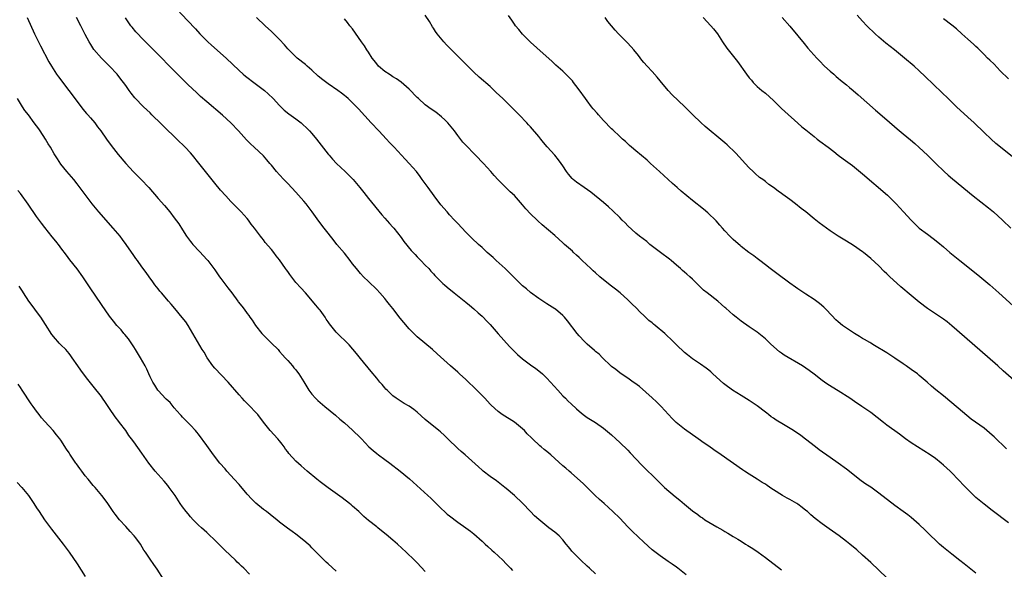
# Model space of a CAD drawing. Units: inches. Extents: x 2628000 to 2631000, y 1461000 to 1464000.
# Drawn here: x 2630245 to 2630488, y 1462431 to 1462566 of the extents above; entities that cross this region are included whole.
import ezdxf

# ---------------------------------------------------------------- set-up
doc = ezdxf.new("R2010")
doc.units = ezdxf.units.IN
doc.header["$MEASUREMENT"] = 0
doc.layers.add('LD26281461_10ft', color=120, linetype='Continuous')

msp = doc.modelspace()

# ---------------------------------------------------------------- linework, layer by layer
at = {"layer": 'LD26281461_10ft'}
for points, elevation in [([(2630283.67, 1462569), (2630286.29, 1462566.29), (2630288.22, 1462564.22), (2630289.33, 1462563), (2630291.29, 1462561), (2630292.17, 1462560.17), (2630295.82, 1462557), (2630299, 1462553.93), (2630300.04, 1462553), (2630300.56, 1462552.56), (2630303, 1462550.75), (2630305.26, 1462549), (2630306.17, 1462548.17), (2630307.38, 1462547), (2630309, 1462545.32), (2630310.17, 1462544.17), (2630311.27, 1462543.27), (2630313, 1462542), (2630314.31, 1462541), (2630314.68, 1462540.68), (2630315.72, 1462539.72), (2630316.43, 1462539), (2630317, 1462538.36), (2630318.13, 1462537), (2630321, 1462533.27), (2630321.22, 1462533), (2630322.06, 1462532.06), (2630323.08, 1462531), (2630325.23, 1462529), (2630326.1, 1462528.1), (2630327.14, 1462527), (2630328.82, 1462525), (2630329.79, 1462523.79), (2630331, 1462522.34), (2630334.28, 1462518.28), (2630335, 1462517.49), (2630336.14, 1462516.14), (2630337, 1462515.22), (2630337.18, 1462515), (2630339, 1462512.73), (2630339.73, 1462511.73), (2630341.51, 1462509.51), (2630342, 1462509), (2630342.46, 1462508.46), (2630343, 1462507.93), (2630343.45, 1462507.45), (2630343.93, 1462507), (2630345, 1462505.88), (2630345.83, 1462505), (2630346.36, 1462504.36), (2630347, 1462503.69), (2630347.32, 1462503.32), (2630349, 1462501.67), (2630349.34, 1462501.34), (2630349.77, 1462501), (2630350.4, 1462500.4), (2630352.13, 1462499), (2630355, 1462496.76), (2630355.95, 1462495.95), (2630357, 1462495.1), (2630358.08, 1462494.08), (2630359, 1462493.29), (2630359.29, 1462493), (2630360.09, 1462492.09), (2630361, 1462491.17), (2630363, 1462488.94), (2630365.78, 1462485.78), (2630366.75, 1462484.75), (2630367.78, 1462483.78), (2630369, 1462482.72), (2630371, 1462481.26), (2630372.32, 1462480.32), (2630373.45, 1462479.45), (2630373.93, 1462479), (2630375, 1462477.93), (2630375.88, 1462477), (2630377.69, 1462475), (2630379, 1462473.59), (2630379.58, 1462473), (2630380.3, 1462472.31), (2630381, 1462471.58), (2630382.37, 1462470.37), (2630383, 1462469.78), (2630384.01, 1462469), (2630385, 1462468.28), (2630385.76, 1462467.76), (2630387, 1462466.99), (2630389, 1462465.63), (2630391, 1462463.97), (2630392.06, 1462463), (2630393, 1462462.1), (2630395, 1462460.14), (2630395.56, 1462459.56), (2630398.48, 1462456.48), (2630399, 1462455.94), (2630402.02, 1462453), (2630404.1, 1462451), (2630406.72, 1462448.73), (2630407.83, 1462447.83), (2630409, 1462446.81), (2630411, 1462445.18), (2630412.28, 1462444.28), (2630413, 1462443.72), (2630413.44, 1462443.44), (2630414.07, 1462443), (2630415, 1462442.42), (2630417, 1462441.23), (2630418.44, 1462440.44), (2630419, 1462440.08), (2630419.72, 1462439.72), (2630421, 1462438.88), (2630422.2, 1462438.2), (2630423, 1462437.67), (2630424.08, 1462437), (2630424.66, 1462436.66), (2630425.89, 1462435.89), (2630427.22, 1462435), (2630429, 1462433.7), (2630433, 1462430.67)], 11030), ([(2630246.62, 1462567), (2630248.49, 1462563), (2630249, 1462562.02), (2630249.99, 1462559.99), (2630252.04, 1462556.04), (2630252.66, 1462555), (2630253.94, 1462553), (2630254.38, 1462552.38), (2630256.98, 1462548.98), (2630259, 1462546.26), (2630260.42, 1462544.42), (2630261.35, 1462543.35), (2630261.66, 1462543), (2630262.26, 1462542.26), (2630263.38, 1462541), (2630264.06, 1462540.06), (2630264.89, 1462539), (2630266.25, 1462537), (2630267.4, 1462535.4), (2630269.17, 1462533.17), (2630271.05, 1462531), (2630272.94, 1462528.94), (2630273.92, 1462527.92), (2630274.82, 1462527), (2630276.67, 1462525), (2630279, 1462522.32), (2630280.57, 1462520.57), (2630281.92, 1462519), (2630283, 1462517.59), (2630284.08, 1462516.08), (2630285, 1462514.58), (2630286.05, 1462513), (2630287, 1462511.71), (2630287.31, 1462511.31), (2630287.59, 1462511), (2630289.22, 1462509.22), (2630290.19, 1462508.19), (2630291, 1462507.29), (2630291.24, 1462507), (2630293, 1462504.71), (2630293.69, 1462503.69), (2630294.18, 1462503), (2630294.53, 1462502.53), (2630295, 1462501.94), (2630296.24, 1462500.24), (2630297.2, 1462499), (2630298.69, 1462497), (2630298.81, 1462496.81), (2630299.7, 1462495.7), (2630300.23, 1462495), (2630301, 1462493.93), (2630301.41, 1462493.41), (2630301.67, 1462493), (2630302.25, 1462492.25), (2630303.06, 1462491), (2630304.61, 1462489), (2630305, 1462488.54), (2630306.58, 1462487), (2630307, 1462486.57), (2630308.63, 1462485), (2630309, 1462484.58), (2630309.69, 1462483.69), (2630310.39, 1462483), (2630311, 1462482.33), (2630312.16, 1462481), (2630312.53, 1462480.53), (2630313, 1462480), (2630313.42, 1462479.42), (2630313.75, 1462479), (2630315, 1462477.04), (2630316.25, 1462475), (2630317, 1462473.99), (2630317.9, 1462473), (2630318.45, 1462472.45), (2630319, 1462471.95), (2630320.2, 1462471), (2630322.82, 1462468.82), (2630323.86, 1462467.86), (2630325, 1462466.89), (2630327, 1462465.12), (2630329, 1462463.23), (2630329.23, 1462463), (2630331.08, 1462461), (2630332.09, 1462460.09), (2630333, 1462459.35), (2630333.45, 1462459), (2630335, 1462457.9), (2630336.21, 1462457), (2630338.75, 1462455), (2630341.08, 1462453.08), (2630345.62, 1462449), (2630346.36, 1462448.36), (2630347, 1462447.69), (2630347.35, 1462447.35), (2630347.68, 1462447), (2630349, 1462445.69), (2630349.73, 1462445), (2630350.41, 1462444.41), (2630351, 1462443.93), (2630353, 1462442.41), (2630355, 1462441.03), (2630356.15, 1462440.15), (2630357, 1462439.48), (2630359, 1462437.72), (2630359.79, 1462437), (2630360.41, 1462436.41), (2630361.45, 1462435.45), (2630361.98, 1462435), (2630364.16, 1462433), (2630365, 1462432.14), (2630365.54, 1462431.54), (2630366.05, 1462431), (2630366.5, 1462430.5)], 11000), ([(2630387, 1462429.67), (2630385.54, 1462431), (2630385, 1462431.53), (2630383.38, 1462433), (2630381.2, 1462435.2), (2630381, 1462435.48), (2630380.33, 1462436.33), (2630379.82, 1462437), (2630379, 1462438.04), (2630378.08, 1462439), (2630377, 1462439.9), (2630375.54, 1462441), (2630375, 1462441.38), (2630373, 1462443.06), (2630372, 1462444), (2630371, 1462445), (2630369, 1462447.08), (2630367, 1462449.02), (2630365, 1462450.73), (2630364.66, 1462451), (2630362.59, 1462452.59), (2630361, 1462453.68), (2630359.3, 1462455), (2630359, 1462455.25), (2630358.1, 1462456.1), (2630354.87, 1462459), (2630353.89, 1462459.89), (2630353, 1462460.63), (2630350.52, 1462463), (2630349.77, 1462463.77), (2630348.71, 1462464.71), (2630348.33, 1462465), (2630347, 1462466.09), (2630345.87, 1462467), (2630345, 1462467.75), (2630343, 1462469.57), (2630342.19, 1462470.19), (2630341, 1462471.04), (2630339.74, 1462471.74), (2630338.51, 1462472.51), (2630337.8, 1462473), (2630337, 1462473.62), (2630335.56, 1462475), (2630335.28, 1462475.28), (2630335, 1462475.6), (2630334.37, 1462476.37), (2630333.8, 1462477), (2630333, 1462477.95), (2630331.64, 1462479.64), (2630329, 1462482.79), (2630328.01, 1462484.01), (2630326.15, 1462486.15), (2630325, 1462487.31), (2630324.14, 1462488.14), (2630323.29, 1462489), (2630323, 1462489.31), (2630321.62, 1462491), (2630321.35, 1462491.35), (2630321, 1462491.9), (2630320.54, 1462492.54), (2630320.25, 1462493), (2630319, 1462494.71), (2630318.77, 1462495), (2630317.95, 1462495.95), (2630315.37, 1462499), (2630314.23, 1462500.23), (2630313, 1462501.6), (2630311.52, 1462503.52), (2630311, 1462504.26), (2630310.68, 1462504.68), (2630310.47, 1462505), (2630309, 1462507.15), (2630308.17, 1462508.17), (2630307.57, 1462509), (2630307, 1462509.73), (2630305.48, 1462511.48), (2630305, 1462512.09), (2630304.58, 1462512.58), (2630304.28, 1462513), (2630302.81, 1462515), (2630302.01, 1462516.01), (2630301.29, 1462517), (2630301, 1462517.36), (2630299.48, 1462519), (2630299, 1462519.51), (2630298.25, 1462520.25), (2630297, 1462521.58), (2630295.72, 1462523), (2630294.41, 1462524.41), (2630293, 1462526.09), (2630289.08, 1462531.08), (2630287.51, 1462533), (2630287, 1462533.58), (2630285.67, 1462535), (2630285, 1462535.67), (2630284.31, 1462536.31), (2630283.64, 1462537), (2630283, 1462537.6), (2630281, 1462539.53), (2630280.23, 1462540.23), (2630279, 1462541.49), (2630278.21, 1462542.21), (2630277.47, 1462543), (2630277, 1462543.47), (2630276.2, 1462544.2), (2630275.37, 1462545), (2630273.21, 1462547.21), (2630272.34, 1462548.35), (2630271.89, 1462549), (2630271, 1462550.22), (2630270.46, 1462551), (2630269.81, 1462551.81), (2630268.89, 1462553), (2630267.03, 1462555), (2630264.98, 1462556.98), (2630263.13, 1462559.13), (2630262.35, 1462560.35), (2630261.97, 1462561), (2630261, 1462562.85), (2630259.9, 1462565), (2630258.86, 1462567)], 11010), ([(2630409.39, 1462429.39), (2630407.4, 1462431), (2630407, 1462431.3), (2630406, 1462432), (2630405, 1462432.72), (2630403, 1462434.07), (2630401.33, 1462435.33), (2630401, 1462435.59), (2630399, 1462437.42), (2630396.13, 1462440.13), (2630395, 1462441.27), (2630393, 1462443.35), (2630391.32, 1462445), (2630389.14, 1462447), (2630388, 1462448.01), (2630386.97, 1462448.97), (2630383.97, 1462451.97), (2630381.86, 1462453.86), (2630381, 1462454.56), (2630380.49, 1462455), (2630379.71, 1462455.71), (2630379, 1462456.33), (2630377, 1462458.16), (2630376.01, 1462459), (2630375, 1462459.89), (2630374.37, 1462460.37), (2630373.65, 1462461), (2630373.29, 1462461.29), (2630371.43, 1462463), (2630371.2, 1462463.2), (2630370.19, 1462464.19), (2630369.47, 1462465), (2630369, 1462465.43), (2630367, 1462467.08), (2630364.01, 1462469), (2630363, 1462469.74), (2630361.28, 1462471.28), (2630361, 1462471.57), (2630359.67, 1462473), (2630357.71, 1462475), (2630355, 1462477.62), (2630353.47, 1462479), (2630353, 1462479.44), (2630351.18, 1462481), (2630347.94, 1462483.94), (2630346.73, 1462485), (2630343, 1462488.15), (2630342.56, 1462488.56), (2630341, 1462490.13), (2630339.68, 1462491.68), (2630338.8, 1462492.8), (2630337, 1462495.15), (2630336.17, 1462496.17), (2630335.53, 1462497), (2630335, 1462497.65), (2630333.8, 1462499), (2630333, 1462499.88), (2630331, 1462501.84), (2630329.76, 1462503), (2630329, 1462503.77), (2630327.96, 1462505), (2630327, 1462506.23), (2630326.44, 1462507), (2630325, 1462508.84), (2630323.17, 1462511), (2630322.22, 1462512.22), (2630321.57, 1462513), (2630321, 1462513.73), (2630319.98, 1462515), (2630318.7, 1462516.7), (2630317.86, 1462517.86), (2630317.09, 1462519), (2630315.56, 1462521), (2630315, 1462521.67), (2630313, 1462523.87), (2630311, 1462525.99), (2630310.09, 1462527), (2630309, 1462528.16), (2630308.25, 1462529), (2630307, 1462530.52), (2630306.58, 1462531), (2630305.87, 1462531.87), (2630305, 1462532.85), (2630302.71, 1462535), (2630301.79, 1462535.79), (2630300.83, 1462536.83), (2630298.86, 1462539), (2630296.96, 1462541), (2630294.91, 1462542.91), (2630291, 1462546.2), (2630289.51, 1462547.51), (2630288.47, 1462548.47), (2630286.41, 1462550.41), (2630285.4, 1462551.4), (2630283, 1462553.81), (2630278.45, 1462558.45), (2630277, 1462559.86), (2630275, 1462561.89), (2630273.96, 1462563), (2630273.51, 1462563.51), (2630272.6, 1462564.6), (2630272.28, 1462565), (2630270.97, 1462566.97)], 11020), ([(2630459, 1462428.67), (2630455, 1462432.45), (2630453, 1462434.28), (2630451.54, 1462435.54), (2630449.82, 1462437), (2630449, 1462437.64), (2630447.21, 1462439), (2630444.73, 1462440.73), (2630443, 1462442), (2630441.32, 1462443.32), (2630440.22, 1462444.22), (2630439.36, 1462445), (2630439, 1462445.29), (2630438.05, 1462446.05), (2630437, 1462446.82), (2630436.73, 1462447), (2630435.64, 1462447.64), (2630435, 1462448), (2630434.34, 1462448.34), (2630433.2, 1462449), (2630431, 1462450.39), (2630430.61, 1462450.61), (2630429.42, 1462451.42), (2630429, 1462451.75), (2630428.23, 1462452.23), (2630427, 1462453.03), (2630425, 1462454.23), (2630423.85, 1462455), (2630423.33, 1462455.33), (2630418.04, 1462459), (2630416.23, 1462460.23), (2630415, 1462461.13), (2630413.89, 1462461.89), (2630412.39, 1462463), (2630409, 1462465.34), (2630406.95, 1462467), (2630405.98, 1462467.98), (2630405.08, 1462469), (2630403.24, 1462471), (2630402.11, 1462472.11), (2630401, 1462473.14), (2630397.89, 1462475.89), (2630396.74, 1462476.74), (2630396.34, 1462477), (2630395, 1462477.95), (2630393.35, 1462479), (2630393, 1462479.26), (2630392.06, 1462480.06), (2630391, 1462480.82), (2630390.79, 1462481), (2630388.73, 1462483), (2630387.9, 1462483.9), (2630387, 1462484.58), (2630386.8, 1462484.8), (2630385, 1462486.35), (2630384.34, 1462487), (2630383, 1462488.43), (2630382.49, 1462489), (2630380.1, 1462492.1), (2630379.37, 1462493), (2630379, 1462493.43), (2630377.12, 1462495), (2630377, 1462495.08), (2630375, 1462496.3), (2630373, 1462497.6), (2630371, 1462499.1), (2630369.99, 1462499.99), (2630369, 1462500.77), (2630367, 1462502.72), (2630365.9, 1462503.9), (2630364.74, 1462505), (2630362.46, 1462507), (2630361.72, 1462507.72), (2630360.28, 1462509), (2630359, 1462510.24), (2630358.12, 1462511), (2630356.5, 1462512.5), (2630355.97, 1462513), (2630355, 1462513.98), (2630353, 1462516.11), (2630352.21, 1462517), (2630351, 1462518.29), (2630350.36, 1462519), (2630348.8, 1462520.8), (2630347.15, 1462523), (2630345.68, 1462525), (2630344.25, 1462527), (2630343.74, 1462527.74), (2630342.79, 1462529), (2630340.97, 1462531), (2630340, 1462532), (2630337.31, 1462535), (2630336.17, 1462536.17), (2630335.4, 1462537), (2630333.51, 1462539), (2630331.66, 1462541), (2630328.49, 1462544.49), (2630327, 1462545.97), (2630325.93, 1462547), (2630325.43, 1462547.43), (2630325, 1462547.76), (2630324.32, 1462548.32), (2630323.41, 1462549), (2630321, 1462550.63), (2630319.66, 1462551.66), (2630318.57, 1462552.57), (2630317, 1462554.02), (2630315.85, 1462555), (2630315.41, 1462555.41), (2630313.36, 1462557), (2630313, 1462557.32), (2630311.27, 1462559), (2630311, 1462559.3), (2630310.23, 1462560.23), (2630309, 1462561.59), (2630307.61, 1462563), (2630307, 1462563.59), (2630305.43, 1462565), (2630303.29, 1462567)], 11040), ([(2630481, 1462429.79), (2630478.09, 1462432.09), (2630477, 1462432.9), (2630475, 1462434.47), (2630473, 1462436.12), (2630471.99, 1462437), (2630471, 1462437.93), (2630469.89, 1462439), (2630468.44, 1462440.44), (2630467, 1462441.8), (2630465.64, 1462443), (2630465, 1462443.53), (2630464.17, 1462444.17), (2630463.04, 1462445), (2630461, 1462446.48), (2630457, 1462449.58), (2630455.02, 1462451.02), (2630453.82, 1462451.82), (2630452.64, 1462452.64), (2630449, 1462455.51), (2630446.96, 1462457), (2630445, 1462458.34), (2630442.29, 1462460.29), (2630441.33, 1462461), (2630438.91, 1462462.91), (2630437.77, 1462463.77), (2630435.96, 1462465), (2630433.47, 1462466.53), (2630431.62, 1462467.62), (2630431, 1462468.09), (2630430.45, 1462468.45), (2630429.77, 1462469), (2630429.32, 1462469.32), (2630429, 1462469.6), (2630427, 1462471.14), (2630425, 1462472.46), (2630423, 1462473.68), (2630420.9, 1462475), (2630419, 1462476.41), (2630418.67, 1462476.67), (2630416.04, 1462479), (2630415.5, 1462479.5), (2630415, 1462479.93), (2630414.4, 1462480.4), (2630413, 1462481.42), (2630411, 1462482.76), (2630409.73, 1462483.73), (2630409, 1462484.32), (2630407, 1462486.17), (2630406.2, 1462487), (2630404.12, 1462489), (2630401.75, 1462491), (2630401.32, 1462491.32), (2630401, 1462491.61), (2630400.22, 1462492.22), (2630399, 1462493.43), (2630398.18, 1462494.18), (2630397, 1462495.38), (2630396.13, 1462496.13), (2630395, 1462497.27), (2630393.11, 1462499), (2630391.95, 1462499.95), (2630391, 1462500.65), (2630389, 1462502.2), (2630388.06, 1462503), (2630387, 1462503.96), (2630386.48, 1462504.48), (2630385.9, 1462505), (2630383.77, 1462507), (2630383.38, 1462507.38), (2630383, 1462507.72), (2630382.36, 1462508.36), (2630381.63, 1462509), (2630381.31, 1462509.31), (2630379.41, 1462511), (2630379, 1462511.39), (2630377, 1462513.15), (2630373.85, 1462515.85), (2630372.8, 1462516.8), (2630372.62, 1462517), (2630371, 1462518.55), (2630369.81, 1462519.81), (2630369, 1462520.78), (2630367, 1462523.06), (2630365.99, 1462523.99), (2630363, 1462526.94), (2630362.01, 1462528.01), (2630361.16, 1462529), (2630359.38, 1462531), (2630357.42, 1462533), (2630357, 1462533.4), (2630355.21, 1462535.21), (2630354.27, 1462536.27), (2630353, 1462537.92), (2630352.2, 1462539), (2630351, 1462540.48), (2630350.55, 1462541), (2630349.79, 1462541.79), (2630349, 1462542.53), (2630347.61, 1462543.61), (2630346.42, 1462544.42), (2630345, 1462545.47), (2630343.28, 1462547), (2630343, 1462547.27), (2630341, 1462549.33), (2630339.07, 1462551.07), (2630337.89, 1462551.89), (2630337, 1462552.38), (2630336.64, 1462552.64), (2630336.04, 1462553), (2630335, 1462553.68), (2630333.46, 1462555), (2630333, 1462555.55), (2630332.39, 1462556.39), (2630331.89, 1462557), (2630331, 1462558.44), (2630330.59, 1462559), (2630329.99, 1462559.99), (2630329.22, 1462561), (2630327, 1462564.2), (2630326.39, 1462565), (2630325.77, 1462565.77), (2630325, 1462566.67)], 11050), ([(2630489, 1462442.26), (2630485, 1462445.26), (2630483, 1462446.83), (2630481.82, 1462447.82), (2630481, 1462448.53), (2630480.49, 1462449), (2630477.74, 1462451.74), (2630477, 1462452.54), (2630474.6, 1462455), (2630473, 1462456.51), (2630472.44, 1462457), (2630471, 1462458.1), (2630469.7, 1462459), (2630466.54, 1462461), (2630465, 1462462.01), (2630463.56, 1462463), (2630462.11, 1462464.11), (2630459, 1462466.38), (2630458.17, 1462467), (2630455, 1462469.44), (2630452.81, 1462471), (2630451, 1462472.21), (2630449.84, 1462473), (2630447, 1462474.82), (2630444.43, 1462476.43), (2630443.56, 1462477), (2630443, 1462477.39), (2630441, 1462478.91), (2630439.84, 1462479.84), (2630439, 1462480.45), (2630438.18, 1462481), (2630433.62, 1462483.62), (2630433, 1462484.12), (2630432.47, 1462484.47), (2630430.34, 1462486.34), (2630429.69, 1462487), (2630429.32, 1462487.32), (2630429, 1462487.63), (2630427.37, 1462489), (2630427, 1462489.29), (2630425, 1462490.67), (2630423, 1462492.03), (2630421.76, 1462493), (2630421, 1462493.61), (2630419.24, 1462495.24), (2630419, 1462495.43), (2630418.18, 1462496.18), (2630417.22, 1462497), (2630414.63, 1462499), (2630413.72, 1462499.72), (2630413, 1462500.42), (2630412.68, 1462500.69), (2630411, 1462502.41), (2630410.34, 1462503), (2630409.61, 1462503.61), (2630409, 1462504.15), (2630408.53, 1462504.53), (2630408.02, 1462505), (2630407, 1462505.86), (2630405.7, 1462507), (2630405.31, 1462507.31), (2630403.07, 1462509), (2630400.49, 1462511), (2630399.67, 1462511.67), (2630397.93, 1462513), (2630397, 1462513.75), (2630395, 1462515.61), (2630394.33, 1462516.33), (2630393.65, 1462517), (2630393, 1462517.62), (2630391.3, 1462519.3), (2630390.26, 1462520.26), (2630389, 1462521.34), (2630385.86, 1462523.86), (2630384.2, 1462525), (2630382.33, 1462526.33), (2630381.51, 1462527), (2630381.25, 1462527.25), (2630380.33, 1462528.33), (2630379.85, 1462529), (2630379, 1462530.36), (2630378.58, 1462531), (2630377.89, 1462531.89), (2630376.99, 1462532.99), (2630375.08, 1462535.08), (2630374.16, 1462536.16), (2630373.53, 1462537), (2630373, 1462537.65), (2630371, 1462540.01), (2630370.52, 1462540.52), (2630370.09, 1462541), (2630368.17, 1462543), (2630367.58, 1462543.58), (2630364.12, 1462547), (2630362.53, 1462548.53), (2630362.04, 1462549), (2630361, 1462549.94), (2630358.3, 1462552.3), (2630357, 1462553.52), (2630355.51, 1462555), (2630355, 1462555.53), (2630353.49, 1462557), (2630353, 1462557.51), (2630351.47, 1462559), (2630350.26, 1462560.26), (2630349.61, 1462561), (2630347.96, 1462563), (2630347.54, 1462563.54), (2630347, 1462564.41), (2630346.75, 1462564.75), (2630345.99, 1462566.01), (2630345, 1462567.58)], 11060), ([(2630488.51, 1462460.51), (2630485.46, 1462463.46), (2630485, 1462463.88), (2630483.71, 1462465), (2630483, 1462465.58), (2630479.85, 1462467.85), (2630478.73, 1462468.73), (2630477.64, 1462469.64), (2630475, 1462471.9), (2630473, 1462473.56), (2630471.1, 1462475.1), (2630470.01, 1462476.01), (2630468.92, 1462477), (2630467, 1462478.64), (2630466.55, 1462479), (2630465, 1462480.12), (2630463.73, 1462481), (2630463, 1462481.52), (2630461, 1462482.92), (2630459.71, 1462483.71), (2630459, 1462484.19), (2630455.97, 1462486.03), (2630455, 1462486.63), (2630454.78, 1462486.78), (2630453.5, 1462487.5), (2630453, 1462487.77), (2630452.23, 1462488.23), (2630451, 1462488.95), (2630449, 1462490.3), (2630448.04, 1462491), (2630447, 1462491.87), (2630446.4, 1462492.4), (2630445.41, 1462493.41), (2630443.94, 1462495), (2630443.46, 1462495.46), (2630442.38, 1462496.38), (2630441, 1462497.36), (2630439, 1462498.67), (2630437, 1462500.02), (2630436.43, 1462500.43), (2630435, 1462501.43), (2630431.83, 1462503.83), (2630430.21, 1462505), (2630429, 1462505.95), (2630427.6, 1462507), (2630427, 1462507.49), (2630426.13, 1462508.13), (2630424.88, 1462509), (2630423, 1462510.46), (2630422.73, 1462510.73), (2630421.65, 1462511.65), (2630421, 1462512.23), (2630420.23, 1462513), (2630419, 1462514.31), (2630418.37, 1462515), (2630417.75, 1462515.75), (2630416.81, 1462516.81), (2630414.8, 1462518.8), (2630413.7, 1462519.7), (2630411, 1462521.83), (2630408.16, 1462524.16), (2630407.16, 1462525), (2630406.02, 1462526.02), (2630404.99, 1462527), (2630402.84, 1462529), (2630400.63, 1462531), (2630399.76, 1462531.76), (2630397, 1462534.06), (2630395.9, 1462535), (2630395.44, 1462535.44), (2630395, 1462535.82), (2630394.41, 1462536.41), (2630393.73, 1462537), (2630393, 1462537.67), (2630391.31, 1462539.31), (2630391, 1462539.56), (2630389, 1462541.57), (2630387.74, 1462543), (2630387.42, 1462543.42), (2630386.49, 1462544.49), (2630386.08, 1462545), (2630385, 1462546.41), (2630384.53, 1462547), (2630383, 1462549.15), (2630382.21, 1462550.21), (2630381.59, 1462551), (2630381.34, 1462551.34), (2630381, 1462551.74), (2630380.4, 1462552.4), (2630379, 1462553.78), (2630377.27, 1462555.27), (2630376.21, 1462556.21), (2630374.12, 1462558.12), (2630371, 1462560.92), (2630369, 1462562.9), (2630368.07, 1462564.07), (2630367.3, 1462565), (2630367, 1462565.41), (2630366.36, 1462566.36), (2630365.52, 1462567.52)], 11070), ([(2630491, 1462476.86), (2630487.74, 1462479.74), (2630486.36, 1462481), (2630478.17, 1462488.17), (2630475, 1462490.91), (2630473.85, 1462491.85), (2630473, 1462492.49), (2630469, 1462495.17), (2630467, 1462496.72), (2630465, 1462498.35), (2630462.48, 1462500.48), (2630461.43, 1462501.43), (2630459.71, 1462503), (2630459, 1462503.7), (2630458.32, 1462504.32), (2630457, 1462505.66), (2630455, 1462507.54), (2630453.21, 1462509), (2630453, 1462509.16), (2630450.72, 1462510.72), (2630449, 1462511.75), (2630446.98, 1462513), (2630445, 1462514.38), (2630442.3, 1462516.3), (2630441, 1462517.34), (2630438.98, 1462519), (2630437.86, 1462519.86), (2630436.42, 1462521), (2630435, 1462522.1), (2630433.32, 1462523.32), (2630433, 1462523.59), (2630432.14, 1462524.14), (2630431, 1462525), (2630429.8, 1462525.8), (2630429, 1462526.49), (2630428.34, 1462527), (2630427.55, 1462527.55), (2630426.46, 1462528.46), (2630425.94, 1462529), (2630425, 1462529.88), (2630424.01, 1462531), (2630422.57, 1462532.57), (2630421.59, 1462533.59), (2630419.56, 1462535.56), (2630419, 1462536.03), (2630418.49, 1462536.49), (2630414.14, 1462540.14), (2630413.08, 1462541.08), (2630411.04, 1462543), (2630409, 1462545.08), (2630405.96, 1462547.96), (2630405, 1462549), (2630403, 1462551.4), (2630402.3, 1462552.3), (2630401, 1462553.72), (2630399.8, 1462555), (2630399, 1462555.9), (2630398.5, 1462556.5), (2630397.62, 1462557.62), (2630396.49, 1462559), (2630395.81, 1462559.81), (2630394.84, 1462560.84), (2630392.7, 1462563), (2630391.87, 1462563.87), (2630390.07, 1462566.07), (2630389.4, 1462567)], 11080), ([(2630413.66, 1462567), (2630415.55, 1462565), (2630416.21, 1462564.21), (2630417.13, 1462563), (2630418.42, 1462561), (2630419.48, 1462559.47), (2630419.82, 1462559), (2630422.12, 1462556.12), (2630424.34, 1462553), (2630425, 1462552.14), (2630425.53, 1462551.53), (2630425.99, 1462551), (2630427, 1462549.99), (2630428.14, 1462549), (2630429, 1462548.3), (2630431, 1462546.51), (2630433, 1462544.57), (2630433.78, 1462543.78), (2630437, 1462540.96), (2630438.03, 1462540.03), (2630439, 1462539.29), (2630441, 1462537.63), (2630441.81, 1462537), (2630442.46, 1462536.46), (2630444.49, 1462535), (2630445.91, 1462533.91), (2630447, 1462533.04), (2630448.16, 1462532.16), (2630450.48, 1462530.48), (2630451, 1462530.08), (2630453, 1462528.45), (2630459.16, 1462523.16), (2630459.33, 1462523), (2630461.3, 1462521), (2630463.11, 1462519), (2630464.96, 1462517), (2630466.01, 1462516.01), (2630467, 1462515.01), (2630469, 1462513.49), (2630470.45, 1462512.45), (2630471.57, 1462511.57), (2630473, 1462510.36), (2630474.58, 1462509), (2630477.04, 1462507), (2630481.47, 1462503.47), (2630484.4, 1462501), (2630486.66, 1462499), (2630491.08, 1462495)], 11090), ([(2630433.11, 1462567), (2630435, 1462564.91), (2630437, 1462562.48), (2630438.56, 1462560.56), (2630439.47, 1462559.47), (2630441.69, 1462557), (2630442.32, 1462556.32), (2630443.62, 1462555), (2630445, 1462553.73), (2630445.86, 1462553), (2630446.46, 1462552.46), (2630447, 1462552.05), (2630447.58, 1462551.58), (2630448.32, 1462551), (2630449, 1462550.43), (2630449.76, 1462549.76), (2630450.66, 1462549), (2630451.89, 1462547.89), (2630456.15, 1462544.15), (2630459, 1462541.76), (2630461.54, 1462539.54), (2630463, 1462538.32), (2630464.83, 1462536.83), (2630465.9, 1462535.9), (2630467, 1462534.91), (2630469.03, 1462533), (2630471.11, 1462531), (2630473.16, 1462529), (2630474.11, 1462528.11), (2630475.18, 1462527.18), (2630480.34, 1462523), (2630484.06, 1462520.06), (2630485.35, 1462519), (2630487.54, 1462517), (2630489.64, 1462515)], 11100), ([(2630490.34, 1462532.34), (2630485.94, 1462535.94), (2630484.72, 1462537), (2630483, 1462538.61), (2630480.52, 1462541), (2630479, 1462542.43), (2630476.21, 1462545), (2630474.11, 1462547), (2630472.54, 1462548.54), (2630472.04, 1462549), (2630471, 1462550.01), (2630470.51, 1462550.51), (2630468.49, 1462552.49), (2630467, 1462553.87), (2630465.7, 1462555), (2630463.31, 1462557), (2630460.84, 1462559), (2630458.7, 1462560.7), (2630457, 1462562.17), (2630456.11, 1462563), (2630454.08, 1462565), (2630453, 1462566.12), (2630451.62, 1462567.62)], 11110), ([(2630489, 1462551.88), (2630487, 1462553.86), (2630485.46, 1462555.46), (2630484.46, 1462556.46), (2630483.88, 1462557), (2630483, 1462557.89), (2630481.43, 1462559.43), (2630481, 1462559.82), (2630480.4, 1462560.4), (2630479, 1462561.64), (2630477.51, 1462563), (2630476.18, 1462564.18), (2630475, 1462565.16), (2630473, 1462566.72)], 11120), ([(2630345, 1462430.21), (2630343, 1462432.32), (2630342.33, 1462433), (2630340.27, 1462435), (2630338.11, 1462437), (2630337, 1462437.95), (2630335.33, 1462439.33), (2630335, 1462439.63), (2630333.28, 1462441), (2630333, 1462441.25), (2630331, 1462442.79), (2630329.79, 1462443.79), (2630328.55, 1462445), (2630327, 1462446.38), (2630326.68, 1462446.68), (2630326.3, 1462447), (2630324.44, 1462448.44), (2630321, 1462450.89), (2630319, 1462452.39), (2630318.21, 1462453), (2630315.79, 1462455), (2630314.3, 1462456.3), (2630313, 1462457.48), (2630311.32, 1462459.32), (2630311, 1462459.78), (2630310.46, 1462460.46), (2630310.11, 1462461), (2630309.62, 1462461.62), (2630309, 1462462.46), (2630308.53, 1462463), (2630306.71, 1462465), (2630305.06, 1462467.06), (2630303.6, 1462469), (2630303, 1462469.67), (2630301.71, 1462471), (2630301.34, 1462471.34), (2630300.35, 1462472.35), (2630299.77, 1462473), (2630299, 1462473.83), (2630296.29, 1462477), (2630293, 1462480.39), (2630292.49, 1462481), (2630291.11, 1462483), (2630290.34, 1462484.34), (2630289.9, 1462485), (2630288.73, 1462487), (2630287.61, 1462489), (2630286.4, 1462491), (2630285.83, 1462491.83), (2630284.98, 1462492.98), (2630283.16, 1462495.16), (2630282.23, 1462496.23), (2630281.55, 1462497), (2630279.83, 1462499), (2630279.46, 1462499.46), (2630279, 1462499.99), (2630278.22, 1462501), (2630277.73, 1462501.73), (2630276.78, 1462503), (2630276.07, 1462504.07), (2630275, 1462505.47), (2630273.89, 1462507), (2630273.53, 1462507.53), (2630273, 1462508.23), (2630271.12, 1462511), (2630270.23, 1462512.23), (2630269.6, 1462513), (2630267.89, 1462515), (2630264.37, 1462519), (2630262.69, 1462521), (2630259, 1462525.96), (2630258.16, 1462527), (2630256.47, 1462529), (2630255, 1462530.82), (2630254.13, 1462532.13), (2630253.35, 1462533.35), (2630252.4, 1462535), (2630251.86, 1462535.86), (2630251.2, 1462537), (2630249.87, 1462539), (2630249.5, 1462539.5), (2630249, 1462540.24), (2630248.42, 1462541), (2630246.95, 1462543), (2630246.08, 1462544.08), (2630245.52, 1462545), (2630245, 1462545.8), (2630244.27, 1462547)], 10990), ([(2630323, 1462430.33), (2630321, 1462432.07), (2630320.53, 1462432.53), (2630320.01, 1462433), (2630319, 1462433.98), (2630318.05, 1462435), (2630317, 1462436.04), (2630316.53, 1462436.53), (2630316.04, 1462437), (2630315, 1462437.9), (2630313, 1462439.42), (2630312.07, 1462440.07), (2630310.92, 1462440.92), (2630309, 1462442.44), (2630308.34, 1462443), (2630307.59, 1462443.59), (2630305.78, 1462445), (2630305, 1462445.56), (2630303.13, 1462447.13), (2630302.12, 1462448.12), (2630301, 1462449.35), (2630299, 1462451.68), (2630297.78, 1462453), (2630297, 1462453.91), (2630296, 1462455), (2630295.56, 1462455.56), (2630294.28, 1462457), (2630292.66, 1462459), (2630291, 1462461.36), (2630289, 1462464.1), (2630288.6, 1462464.6), (2630288.22, 1462465), (2630287, 1462466.34), (2630285, 1462468.35), (2630284.72, 1462468.72), (2630284.42, 1462469), (2630283, 1462470.62), (2630281.94, 1462471.94), (2630281, 1462472.74), (2630280.89, 1462472.89), (2630279, 1462474.9), (2630278.93, 1462475), (2630278.21, 1462476.21), (2630277.66, 1462477), (2630277.46, 1462477.46), (2630277, 1462478.3), (2630276.68, 1462479), (2630276.19, 1462480.19), (2630275.77, 1462481), (2630274.65, 1462483), (2630273.45, 1462485), (2630273, 1462485.69), (2630271.66, 1462487.66), (2630270.77, 1462488.77), (2630270.57, 1462489), (2630269.86, 1462489.86), (2630268.83, 1462491), (2630268, 1462492), (2630267, 1462493.29), (2630265, 1462496.17), (2630262.25, 1462500.25), (2630261.72, 1462501), (2630260.39, 1462503), (2630259, 1462504.95), (2630257.21, 1462507.21), (2630256.34, 1462508.34), (2630255, 1462510.18), (2630254.64, 1462510.64), (2630253.76, 1462511.76), (2630252.85, 1462512.85), (2630251, 1462515.16), (2630250.2, 1462516.2), (2630249, 1462517.86), (2630246.93, 1462520.93), (2630245, 1462523.52), (2630244.34, 1462524.34)], 10980), ([(2630301.6, 1462429.6), (2630300.18, 1462431), (2630299.56, 1462431.56), (2630299, 1462432.12), (2630298.54, 1462432.54), (2630298.09, 1462433), (2630295.49, 1462435.49), (2630295, 1462435.98), (2630294.48, 1462436.48), (2630293, 1462437.97), (2630291.46, 1462439.46), (2630291, 1462439.86), (2630290.41, 1462440.41), (2630289.71, 1462441), (2630289, 1462441.62), (2630287.65, 1462443), (2630287, 1462443.69), (2630286.42, 1462444.42), (2630285.89, 1462445), (2630285, 1462446.21), (2630284.45, 1462447), (2630283.22, 1462449), (2630281.77, 1462451), (2630281.42, 1462451.42), (2630280.49, 1462452.49), (2630279, 1462454.14), (2630278.25, 1462455), (2630276.67, 1462457), (2630275, 1462459.47), (2630273, 1462462.27), (2630272.45, 1462463), (2630271.8, 1462463.8), (2630271, 1462465.01), (2630269.47, 1462467), (2630269.26, 1462467.25), (2630268.4, 1462468.4), (2630267, 1462470.46), (2630266.66, 1462471), (2630265.98, 1462471.98), (2630265.3, 1462473), (2630265, 1462473.43), (2630263, 1462475.97), (2630261.63, 1462477.63), (2630260.57, 1462479), (2630259.91, 1462479.91), (2630259.18, 1462481), (2630257.8, 1462483), (2630257.46, 1462483.46), (2630257, 1462484.05), (2630256.17, 1462485), (2630255, 1462486.2), (2630254.59, 1462486.59), (2630254.23, 1462487), (2630253.63, 1462487.63), (2630252.75, 1462488.75), (2630251.2, 1462491.2), (2630250, 1462493), (2630249, 1462494.4), (2630248.55, 1462495), (2630247.92, 1462495.92), (2630247.1, 1462497), (2630245.75, 1462499), (2630245.47, 1462499.47), (2630245, 1462500.18), (2630244.7, 1462500.7)], 10970), ([(2630280.33, 1462428.33), (2630278.8, 1462430.8), (2630277.93, 1462431.93), (2630277, 1462433.23), (2630275.85, 1462435), (2630275.5, 1462435.5), (2630274.62, 1462437), (2630273.5, 1462438.5), (2630273.12, 1462439), (2630273, 1462439.14), (2630272.09, 1462440.09), (2630271, 1462441.35), (2630269.5, 1462443), (2630268.38, 1462444.38), (2630267.93, 1462445), (2630266.55, 1462447), (2630265.89, 1462447.89), (2630265.12, 1462449), (2630263.44, 1462451), (2630263, 1462451.49), (2630261.71, 1462453), (2630261, 1462453.87), (2630260.15, 1462455), (2630259.69, 1462455.69), (2630258.84, 1462456.84), (2630258.7, 1462457), (2630257.18, 1462459.18), (2630257, 1462459.49), (2630256.4, 1462460.4), (2630255, 1462462.64), (2630254.75, 1462463), (2630253.94, 1462463.94), (2630253.06, 1462465), (2630251, 1462467.24), (2630250.2, 1462468.2), (2630249.62, 1462469), (2630249, 1462469.81), (2630248.15, 1462471), (2630247.66, 1462471.66), (2630246.84, 1462472.84), (2630246.24, 1462473.76), (2630245.41, 1462475), (2630245, 1462475.64), (2630244.45, 1462476.44)], 10960), ([(2630244.22, 1462452.22), (2630245.32, 1462451), (2630246.95, 1462449), (2630247.78, 1462447.78), (2630248.32, 1462447), (2630249, 1462445.96), (2630249.6, 1462445), (2630250.94, 1462443), (2630252.66, 1462440.66), (2630255.53, 1462437), (2630257.02, 1462435), (2630259, 1462432.12), (2630260.95, 1462429)], 10950)]:
    msp.add_lwpolyline(points, dxfattribs=dict(at, elevation=elevation))

doc.saveas('drawing.dxf')
